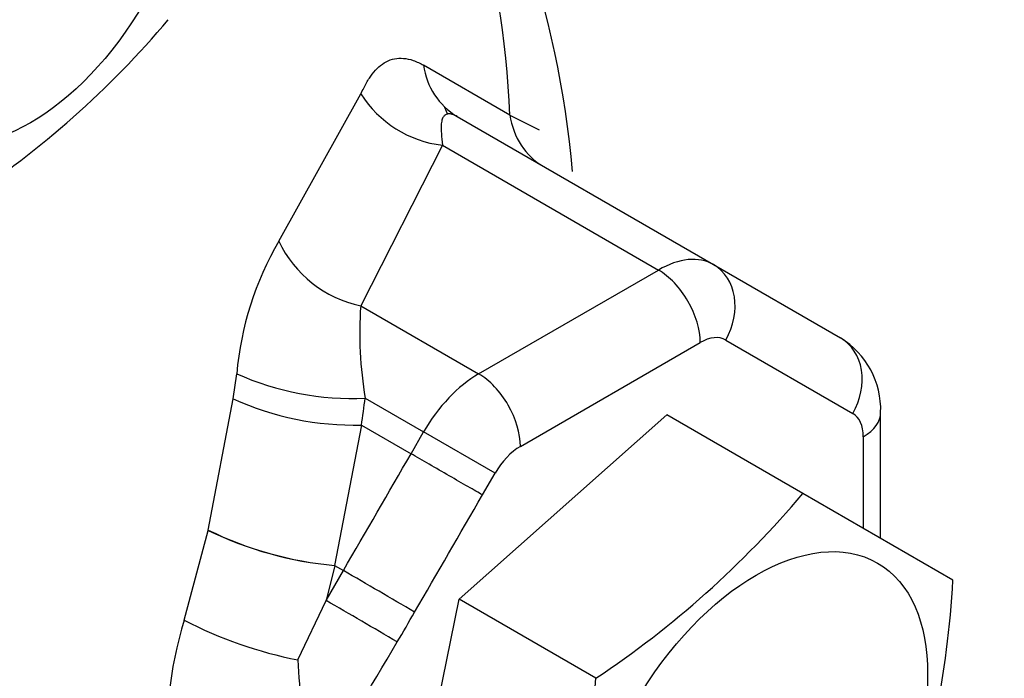
# Model space of a CAD drawing. Units: inches. Extents: x 0 to 34.3, y -17.5 to 21.5.
# Drawn here: x 30.9 to 30.9, y 15.7 to 15.7 of the extents above; entities that cross this region are included whole.
import ezdxf

# ---------------------------------------------------------------- set-up
doc = ezdxf.new("R2010")
doc.units = ezdxf.units.IN
doc.header["$MEASUREMENT"] = 0
for name, color, linetype in [('1H28903001', 7, 'Continuous'), ('1H54058001_01', 7, 'Continuous'), ('Default', 7, 'Continuous')]:
    doc.layers.add(name, color=color, linetype=linetype)

# ---------------------------------------------------------------- blocks, each defined once
blk = doc.blocks.new('SE4')
at = {"layer": '1H28903001', "color": 7, "linetype": 'Continuous'}
for points, knots in [([(31.40584662197279, 15.68154375390587), (31.4112500034649, 15.68402559942061), (31.4262683583513, 15.69165261118547), (31.44947009370323, 15.70691786074773), (31.4742709289309, 15.72890360485072), (31.49633974636839, 15.7547154659969), (31.51552580366871, 15.78417679225006), (31.53169480349021, 15.81708743745935), (31.5447297557961, 15.85321930676687), (31.55453473334808, 15.89231653073111), (31.56103788213358, 15.93409865767252), (31.56419275981238, 15.97826490749937), (31.56397836571787, 16.02449770541307), (31.56039866577973, 16.07246609438393), (31.55348184864309, 16.12182829136588), (31.54327952325565, 16.17223420570942), (31.5298661349358, 16.22332710485801), (31.51333840350588, 16.27474572907552), (31.49381465641473, 16.3261266536724), (31.47143403244486, 16.37710673552258), (31.44635553946541, 16.42732560870451), (31.41875696207847, 16.47642819385532), (31.38883368061191, 16.52406709644335), (31.35679727371188, 16.56990512938514), (31.32287399332524, 16.61361772312905), (31.28730306612932, 16.65489527428274), (31.25033501205461, 16.69344521804665), (31.21222987434101, 16.72899399516763), (31.17325538292331, 16.7612888771629), (31.13368510695422, 16.79009960403744), (31.09379664540135, 16.81521982519486), (31.05386991951217, 16.83646835325735), (31.01418606565539, 16.85369009311055), (30.97502610263154, 16.86675737067241), (30.93666973153081, 16.87557144176429), (30.89939378007652, 16.88006433936077), (30.86347053819635, 16.88020098305431), (30.82916489539785, 16.87598137580844), (30.79672986312663, 16.8674417420151), (30.76640131726355, 16.85465313682847), (30.74549845612998, 16.84201315241885), (30.73457915545961, 16.83399325324171), (30.73249991681969, 16.83241049793432)], [0.2414241229222439, 0.2414241229222439, 0.2414241229222439, 0.2414241229222439, 0.2486940707524767, 0.2620505082893127, 0.2754052351584971, 0.2887663886036533, 0.3021416082981158, 0.3155339389584075, 0.3289422010330184, 0.3423628004402433, 0.3557915681790458, 0.3692248905614539, 0.382660116601984, 0.3960952454185975, 0.4095293717549783, 0.4229621494559637, 0.4363935138797567, 0.4498235697117158, 0.4632525187526447, 0.4766806159172338, 0.49010814384422, 0.5035353991870397, 0.5169626858301971, 0.530390233680791, 0.5438183290835489, 0.5572472830518175, 0.5706774020809529, 0.5841089776886819, 0.5975422662641776, 0.6109774530086436, 0.6244145910369909, 0.6378535037849146, 0.6512936376889059, 0.6647334262996197, 0.6781704904956943, 0.691601483721803, 0.705022122496869, 0.7184279414356036, 0.7318158806262802, 0.745186353370112, 0.758544582626702, 0.7617318702730738, 0.7617318702730738, 0.7617318702730738, 0.7617318702730738]), ([(31.27463187181107, 15.65133508728309), (31.28653183505208, 15.65099143490526), (31.3100078222019, 15.6517247498658), (31.34363851621705, 15.65713296565196), (31.37546846639214, 15.66686689952107), (31.40512904997463, 15.68082404451287), (31.43241062990223, 15.69889453986554), (31.45712468897028, 15.72094355554908), (31.47910301743556, 15.74681481559724), (31.49819513290974, 15.77633098338722), (31.51426699414506, 15.80929105194251), (31.52720197855707, 15.84546596057628), (31.53690466064786, 15.88459885380641), (31.54330379923706, 15.92640833750467), (31.546353640145, 15.97059275511223), (31.5460339214812, 16.01683370653885), (31.54234938822576, 16.06479947841474), (31.53532904066795, 16.11414758233603), (31.5250253267834, 16.16452728833254), (31.51151356403233, 16.21558126842233), (31.49489137169714, 16.26694774041171), (31.47527799750377, 16.31826284109742), (31.45281351346872, 16.3691630830689), (31.4276578648282, 16.41928785962843), (31.39998976820907, 16.46828196225128), (31.37000552428491, 16.51579798049003), (31.3379176044018, 16.56149884119982), (31.30395311733523, 16.60506021751011), (31.26835209631422, 16.64617288380568), (31.2313658157576, 16.68454477986601), (31.19325500917568, 16.71990298179382), (31.15428802499304, 16.75199552462146), (31.11473897359362, 16.780593035773), (31.0748859155476, 16.80549017067974), (31.03500915601632, 16.82650686168927), (30.99539018186511, 16.84348923171641), (30.95631028341657, 16.85631096890029), (30.91804937668043, 16.86487484364483), (30.88088439678086, 16.86911458804935), (30.84508762936271, 16.86899702459849), (30.81092373079517, 16.86452425612915), (30.77864515217878, 16.85573470103848), (30.74848686459955, 16.84270151431126), (30.72066293316307, 16.82552832405845), (30.69536679298536, 16.80434490932219), (30.67277083734343, 16.77930288457456), (30.6582730721588, 16.75820564460161), (30.65107618278285, 16.74583990475013), (30.64987619116808, 16.74371814088395)], [0.1955092684214627, 0.1955092684214627, 0.1955092684214627, 0.1955092684214627, 0.208776594537853, 0.2221925756164677, 0.2355902768723507, 0.2489714077045658, 0.2623425474640101, 0.2757121139183215, 0.2890883390832891, 0.3024788151865864, 0.3158864925918222, 0.3293101025423309, 0.3427459962848392, 0.3561899858706872, 0.3696384617060108, 0.3830887868385098, 0.3965389658796574, 0.4099881212985207, 0.4234359164586657, 0.4368822936319076, 0.4503273624859069, 0.4637713284819026, 0.4772144493490761, 0.4906570100379536, 0.5040993092443944, 0.5175416527707956, 0.5309842676644754, 0.5444274462468334, 0.557871501223132, 0.5713167404270129, 0.5847634559439043, 0.5982119032179869, 0.6116622637526536, 0.6251145822405921, 0.6385686660251124, 0.6520239337905903, 0.6654787359889548, 0.6789306463736239, 0.692376239881004, 0.7058111712033321, 0.7192309804172261, 0.7326327379773467, 0.7460171261518, 0.7593896903695606, 0.7727591397505253, 0.7861331011767625, 0.7995200058603387, 0.8022554704224186, 0.8022554704224186, 0.8022554704224186, 0.8022554704224186]), ([(30.73451864911814, 16.81564539982785), (30.73546205571631, 16.81627628194721), (30.74465171147362, 16.82240735766094), (30.76608715370659, 16.83137076430112), (30.79683091554206, 16.84080269416202), (30.83005240862345, 16.84573016271566), (30.86479711570775, 16.84639756994539), (30.90099600466844, 16.84272984521699), (30.93833612528458, 16.83477737646975), (30.97656292227827, 16.8225936492201), (31.01539864294483, 16.8062670542738), (31.05456431857117, 16.7859128373991), (31.09377540555875, 16.76167585962264), (31.13274607883366, 16.73372950734421), (31.17119140095965, 16.70227480963647), (31.20883006066082, 16.66753877366649), (31.24538628054059, 16.62977302341324), (31.28059210241451, 16.58925186186051), (31.31418950524147, 16.54627015794187), (31.34593238125533, 16.50114109769846), (31.3755883795762, 16.45419382716443), (31.40294061202547, 16.4057710285649), (31.42778921789404, 16.35622647841444), (31.44995292053928, 16.30592235530349), (31.46927039242184, 16.25522655469114), (31.48560149122655, 16.20450990687009), (31.49882829333966, 16.15414355613424), (31.50885603898402, 16.10449620365202), (31.51561392073843, 16.05593131313181), (31.51905570501693, 16.00880429462793), (31.51916010437081, 15.9634595749096), (31.51593099961929, 15.92022797359086), (31.50939692034006, 15.87942348633959), (31.49961180684045, 15.84134256544951), (31.48664846010521, 15.80625143752795), (31.47061529633849, 15.77442016520373), (31.45158194651776, 15.74598546944425), (31.42984470381686, 15.72146197905393), (31.40712762867476, 15.70174777538998), (31.39237522418598, 15.69300302303436), (31.38495155317888, 15.68868595071015)], [0, 0, 0, 0, 0.00264493565393903, 0.02992964118737386, 0.05721327566306052, 0.0844716052465735, 0.1116935585095447, 0.1388791083320857, 0.1660352969440925, 0.1931714194611568, 0.2202958911605495, 0.2474150252993915, 0.2745328359326802, 0.3016512664636273, 0.3287719114084256, 0.3558954446484687, 0.383021963016435, 0.4101512198457807, 0.437282773440663, 0.4644160766021188, 0.4915505277411453, 0.518685498108552, 0.5458203037848635, 0.5729541203759719, 0.6000862950333359, 0.6272161811156998, 0.6543431565759714, 0.6814666606545966, 0.7085862608722406, 0.7357017680234591, 0.7628134235164562, 0.7899221881385892, 0.8170299269223981, 0.8441391903466197, 0.8712551681513947, 0.8983854410851286, 0.9255396229301927, 0.9527274952191066, 0.9799550849454611, 1, 1, 1, 1]), ([(30.85020660546733, 15.88523038596274), (30.85737415663385, 15.8771016998673), (30.87654031463484, 15.85607178127266), (30.90854666509698, 15.82392978527957), (30.94638395182278, 15.79007579563945), (30.98499227697507, 15.75956136679666), (31.02409021360389, 15.7326141336185), (31.06339508118104, 15.70943328169466), (31.10262176702002, 15.69019249358089), (31.14148447818084, 15.67503784773524), (31.17969804347969, 15.66408652050093), (31.21697916940803, 15.65742500032652), (31.25304825274037, 15.65510696114326), (31.28763144934613, 15.65715088771422), (31.32046461139037, 15.6635380478358), (31.35129867087158, 15.6742124441771), (31.3799049125475, 15.68908402898144), (31.40607599854117, 15.70803333762091), (31.42962698232353, 15.73091670570808), (31.45039294703913, 15.75756880613915), (31.46822694519658, 15.78780282118557), (31.48299858947041, 15.82140579999362), (31.49459654200135, 15.85813547414412), (31.502932478656, 15.89772169292766), (31.5079436907297, 15.93987046404853), (31.50959389981123, 15.98426834957891), (31.50787299424405, 16.03058605769531), (31.50279636500848, 16.07848181223376), (31.49440406517197, 16.12760387544404), (31.48276000544499, 16.17759294295281), (31.46795139671492, 16.22808387447321), (31.4500881025749, 16.27870810789375), (31.42930187156363, 16.32909618164492), (31.40574542114488, 16.37888032972055), (31.37959136258334, 16.42769711001705), (31.35103099470125, 16.47518998230919), (31.3202729529771, 16.52101186860837), (31.28754164127253, 16.56482777094718), (31.25307553254435, 16.60631724103651), (31.21712536093963, 16.64517669706683), (31.17995232143937, 16.68112149179063), (31.14182615527699, 16.71388788601525), (31.10302321093846, 16.74323482649108), (31.06382453028487, 16.76894551403768), (31.02451402563327, 16.79082876507197), (30.98537711457035, 16.80872007364837), (30.94669952581461, 16.82248282123688), (30.90876595320097, 16.83200987127991), (30.87185864377244, 16.83722543655161), (30.8362556089338, 16.83808731386425), (30.80222797951243, 16.83458928140189), (30.77003550833394, 16.82676265460244), (30.73992097713653, 16.81467532663029), (30.71210560707575, 16.79842752430428), (30.68678966055185, 16.77814742188527), (30.6641509783573, 16.75398595117734), (30.64434851702058, 16.72611586837406), (30.62752343425441, 16.69473179564877), (30.61380020827541, 16.66005638790215), (30.60328289358782, 16.62234156033536), (30.59605145686838, 16.58186593181345), (30.59215979234659, 16.53893044271369), (30.59163540880446, 16.49385420537722), (30.59447972995935, 16.44697114717665), (30.60066932195735, 16.39862600664457), (30.60839462096104, 16.35835291150008), (30.61407880108634, 16.33430183992192), (30.61592834077795, 16.32689760728375)], [0.05344705431045443, 0.05344705431045443, 0.05344705431045443, 0.05344705431045443, 0.0617626323085741, 0.07541205985046408, 0.08906314234101709, 0.1027161369265428, 0.1163712023279887, 0.1300283174178905, 0.1436871524736247, 0.1573467813421449, 0.1710050040384435, 0.1846588440485307, 0.1983041540024337, 0.2119360432786015, 0.2255501656987745, 0.2391448650604744, 0.2527232745496709, 0.2662936743314623, 0.2798644875601492, 0.2934451363960048, 0.3070423991564949, 0.3206578790253709, 0.3342891326611083, 0.3479318481543213, 0.3615816498775258, 0.3752350250383519, 0.3888894498592601, 0.4025432043516776, 0.4161956765792448, 0.42984665344969, 0.4434961663841999, 0.4571443892946552, 0.470791575181214, 0.4844380188457071, 0.4980840362633158, 0.5117299540448108, 0.5253760646399531, 0.5390226328593155, 0.5526699962270115, 0.5663184899009891, 0.5799684376182151, 0.5936201335477699, 0.6072738087349993, 0.6209295729240791, 0.634587319056717, 0.6482465753544225, 0.6619059933815539, 0.6755631432786744, 0.6892146489129458, 0.7028560309616924, 0.716482388290418, 0.7300900072906875, 0.7436786461463151, 0.7572532504535358, 0.770823274828869, 0.78439632444639, 0.7979820226255958, 0.8115854311521138, 0.8252065878298078, 0.8388421803805194, 0.8524877168005484, 0.8661390485027661, 0.8797930244320495, 0.8934473262357734, 0.907100697058192, 0.9207526789564344, 0.9268023622109688, 0.9268023622109688, 0.9268023622109688, 0.9268023622109688]), ([(30.73110750868755, 16.80017519882067), (30.73362730343314, 16.80180642749587), (30.74413263369241, 16.8085617654756), (30.76709005465354, 16.81776810995227), (30.79799225705952, 16.82630534991435), (30.83122761419371, 16.83040493622845), (30.86596439635441, 16.83022146122553), (30.9020960798522, 16.82571205156682), (30.93931533546685, 16.81692653880528), (30.97736153990114, 16.80392687219945), (31.0159538531061, 16.78680810484012), (31.0548094684366, 16.76569341689146), (31.09364077894179, 16.74073588755353), (31.13215940265467, 16.71211748519806), (31.17007860018841, 16.68004788734093), (31.20711580158694, 16.64476290364385), (31.24299470549349, 16.60652290000727), (31.27744758495329, 16.56561075167749), (31.31021742322591, 16.52232962805497), (31.34105990481893, 16.47700064645357), (31.36974527129031, 16.4299604199323), (31.39606001216965, 16.38155858404316), (31.4198084892232, 16.33215518281888), (31.44081446301661, 16.28211791834075), (31.45892246176534, 16.23181933236151), (31.47399896803114, 16.18163402664122), (31.48593345357796, 16.131935915244), (31.49463929549436, 16.08309538058821), (31.50005452398987, 16.03547638433476), (31.50214238176918, 15.98943356459247), (31.50089160983211, 15.94530915635196), (31.49631653617648, 15.90343069796484), (31.48845648505083, 15.86410666559336), (31.47737588874011, 15.82762816264536), (31.46315838239342, 15.79424758080295), (31.44591887503852, 15.76424545064114), (31.42574533633161, 15.73767413660662), (31.40290404326674, 15.71531780082084), (31.38353343855701, 15.70016889391881), (31.37250493629488, 15.69451883403295), (31.36992000334791, 15.69320412514551)], [0, 0, 0, 0, 0.007126161885285551, 0.03465707561613394, 0.06218151509199633, 0.08967686412216333, 0.117133742101025, 0.1445539111798634, 0.1719455554836721, 0.199318392134499, 0.2266807941314332, 0.2540388329551455, 0.2813960323062901, 0.3087543826029566, 0.3361152718505109, 0.3634792205992616, 0.3908462154441776, 0.4182159305484716, 0.4455878658423315, 0.472961428787199, 0.5003359800031635, 0.5277108568425197, 0.5550852682500552, 0.5824584240982046, 0.6098296427760584, 0.6371982543061675, 0.6645636255751188, 0.691925209199204, 0.7192826310368708, 0.7466358381168857, 0.7739853358129389, 0.8013325454815277, 0.8286795271743169, 0.856030064417191, 0.8833906289783797, 0.9107701883933783, 0.9381792359641518, 0.9656268521013092, 0.9931157145043007, 1, 1, 1, 1]), ([(30.60358143053764, 16.5003652075772), (30.60348459091599, 16.50795565058276), (30.60328014874208, 16.52831442997451), (30.60640682548808, 16.56372388497821), (30.61286158243047, 16.60332033156133), (30.62273763741229, 16.64046235143305), (30.63573309187719, 16.67450821326063), (30.65180696844174, 16.70530662279438), (30.67082477993988, 16.73260869720364), (30.69265678178203, 16.75622446264203), (30.71715206842089, 16.77597778205042), (30.74414132797819, 16.79171591076654), (30.77342596581402, 16.80330778364431), (30.80477887187527, 16.81065521711291), (30.83795013937607, 16.8136991803459), (30.87268052350307, 16.81241985519778), (30.90870450521466, 16.80683171759888), (30.94575150581428, 16.79697986327198), (30.9835450414957, 16.78293856459673), (31.02180235424298, 16.76481151242736), (31.06023516900084, 16.74273255082502), (31.09855219251175, 16.71686565188915), (31.13646187541714, 16.68740413234436), (31.17367536695937, 16.65456905912268), (31.20990873031024, 16.618607784218), (31.24488528642891, 16.57979208831357), (31.27833793991122, 16.53841599217218), (31.31001133840864, 16.49479340671414), (31.33966388179133, 16.44925565771099), (31.36706959256381, 16.40214890728495), (31.39201978636026, 16.35383161741295), (31.41432477125816, 16.30467170105103), (31.43381533179566, 16.25504369750384), (31.45034409696393, 16.20532577620156), (31.46378666211505, 16.15589696313427), (31.47404261984954, 16.1071342213901), (31.48103643117638, 16.05940948562319), (31.4847181101028, 16.01308665259204), (31.48506367987464, 15.9685185151853), (31.48207533309198, 15.92604372576451), (31.47578129120307, 15.88598416309348), (31.46623517572087, 15.84864132638252), (31.45351450873386, 15.81429324052736), (31.43771806053963, 15.7831917276766), (31.41896283119076, 15.75556179345982), (31.39738147953586, 15.73160269234384), (31.37312222509727, 15.7114906290845), (31.34635258278503, 15.69538079388093), (31.31726837265712, 15.68340642530348), (31.28609371707356, 15.67566910683551), (31.25307882868429, 15.67223136961619), (31.21847501012538, 15.67311716688389), (31.18257506957685, 15.67831230650665), (31.14554567552595, 15.68778430783098), (31.10804827323589, 15.70142457791867), (31.07358071496263, 15.71714729800421), (31.05396692090628, 15.72852296676531), (31.04491604121829, 15.73381749569687)], [0, 0, 0, 0, 0.008555790046577007, 0.02700280617551078, 0.04544910990374307, 0.06389665074138096, 0.08234935885895188, 0.1008129700535282, 0.1192946814596796, 0.1378015703903996, 0.1563374076912686, 0.1748988185563361, 0.1934736947180179, 0.212039239585239, 0.2305822183836875, 0.2490980193891424, 0.2675893533279974, 0.2860625580308494, 0.3045243731974385, 0.3229802800534408, 0.3414340887657669, 0.3598877305969235, 0.3783425613109151, 0.3967993329284434, 0.4152582656794804, 0.4337192599677218, 0.4521820332506797, 0.4706462033844315, 0.4891113366690619, 0.5075769737949041, 0.5260426426690453, 0.5445077158823531, 0.5629717008970008, 0.5814341183943905, 0.5998945038559692, 0.6183524325113727, 0.6368075660757152, 0.6552597345933642, 0.6737090720755899, 0.6921562289306594, 0.7106025583976479, 0.7290498498483778, 0.7475018768349868, 0.7659642115523267, 0.7844439601244204, 0.8029483196282057, 0.8214815270154797, 0.8400409849622702, 0.8586153209992211, 0.8771823847213573, 0.8957277442877982, 0.91424599639777, 0.9327393252033654, 0.9512138926682776, 0.9696764942861291, 0.9881327571411301, 1, 1, 1, 1]), ([(30.61172500136832, 16.49165093313033), (30.61166865167016, 16.50105399627269), (30.61161385982276, 16.52265265274905), (30.61514553122401, 16.55902315204093), (30.62201054775731, 16.59772775728575), (30.63225195195101, 16.63392021122194), (30.6456054755037, 16.66697646793044), (30.66201400242624, 16.6967423207235), (30.68134154273174, 16.72297248957003), (30.70345302727784, 16.74547927242522), (30.72819252305465, 16.76408913105529), (30.75538298474833, 16.77865186763928), (30.78481651420008, 16.78904150015512), (30.81625641700144, 16.79516775478769), (30.84944553684271, 16.79698141646229), (30.88411878509176, 16.79447257943887), (30.92000545468457, 16.78766539750607), (30.95682964416999, 16.77661475456288), (30.99430924366193, 16.76140537327303), (31.03215588556979, 16.74215233295693), (31.07007610547499, 16.71900178682582), (31.10777436601019, 16.69213058801111), (31.14495586982921, 16.66174526998372), (31.18132962676166, 16.62808017926226), (31.21661053371049, 16.59139602549317), (31.25052191627673, 16.55197773375031), (31.2827978830516, 16.51013208962397), (31.3131855089491, 16.46618523241967), (31.34144686425173, 16.4204800278906), (31.3673608677347, 16.37337339862819), (31.39072503554857, 16.32523354636959), (31.41135715304839, 16.27643698135286), (31.42909675836161, 16.22736550474212), (31.44380644300209, 16.17840318178623), (31.45537296638854, 16.12993339737642), (31.46370824698647, 16.08233578680179), (31.46875016988772, 16.03598312283497), (31.47046317636713, 15.99123814690236), (31.46883857201554, 15.94845033067066), (31.46389450858896, 15.90795309777092), (31.45567558234875, 15.8700603370547), (31.4442516463621, 15.83506297727877), (31.42971543825923, 15.80322580247404), (31.41217942897214, 15.77478598451114), (31.39177271755661, 15.74995357447906), (31.36863977524865, 15.72891399103477), (31.34294303210139, 15.71183088588982), (31.31487118169269, 15.69884658583089), (31.28464302917361, 15.69007445029668), (31.25250640932343, 15.68558907027435), (31.21871550694668, 15.68542537658795), (31.18356289341187, 15.68957501725832), (31.147227822531, 15.69801952317553), (31.11033632166182, 15.71062681581677), (31.07430454247708, 15.72647769860946), (31.05303826678736, 15.73847510572243), (31.04178205512029, 15.74489502397964)], [0, 0, 0, 0, 0.01092569743359518, 0.02961751945952253, 0.04830876516206566, 0.0670017746132474, 0.08570101730240175, 0.1044129172966312, 0.1231453089195291, 0.1419054079596928, 0.1606960469139026, 0.1795116530007067, 0.1983361792102663, 0.2171465960122852, 0.2359310630778366, 0.2546870451694447, 0.2734189431545793, 0.2921339353645782, 0.3108389177640176, 0.329539174326616, 0.3482381717162484, 0.3669374526389886, 0.3856383514500693, 0.4043414296851403, 0.4230467704201328, 0.4417541764943196, 0.4604632946650439, 0.4791736890967869, 0.4978848823727183, 0.5165963767125816, 0.5353075949289373, 0.5540179225147038, 0.5727268448760259, 0.5914338556262473, 0.6101384760089563, 0.6288402932492912, 0.647539030243477, 0.666234664748311, 0.684927622188327, 0.7036190677491323, 0.722310578421505, 0.7410053315695377, 0.7597085427122781, 0.7784273029279702, 0.7971695504868548, 0.8159413457519448, 0.8347427021662802, 0.8535643449965342, 0.8723854287458183, 0.8911868383253425, 0.9099602755117494, 0.9287063153826218, 0.9474308869878589, 0.9661413224942925, 0.9848439800489609, 1, 1, 1, 1]), ([(30.62802035247094, 16.48208613656813), (30.62808133432533, 16.493851740052), (30.62830499046487, 16.5170117689059), (30.63249517911408, 16.55450083681599), (30.63995742942126, 16.59186463483528), (30.6507400289784, 16.6266326579563), (30.66461856273423, 16.65820345640391), (30.68151601831163, 16.68642003755258), (30.70129295489133, 16.71104249637297), (30.72380644348432, 16.73188670152592), (30.74889225323208, 16.74878304825625), (30.77636034540971, 16.76158566731451), (30.80598805825961, 16.77017767057344), (30.83752426766793, 16.77448214329549), (30.87070190094905, 16.77446538360271), (30.90524735314847, 16.77013265964018), (30.94088204715551, 16.76152297876998), (30.97732176348621, 16.74870654664556), (31.01427571901565, 16.73178465864287), (31.05144695892402, 16.71089056398291), (31.08853474799448, 16.68618971796661), (31.12523766203293, 16.65787905915615), (31.16125683044516, 16.62618538138913), (31.19629854804652, 16.59136362964109), (31.23007680524964, 16.55369492155533), (31.26231587978339, 16.51348412174931), (31.29275273061185, 16.47105723099231), (31.32113921498103, 16.4267586347925), (31.34724413464529, 16.38094825412234), (31.37085508210102, 16.33399870641853), (31.39178029533555, 16.28629213543715), (31.40985026648136, 16.2382170671702), (31.42491920375864, 16.19016511085105), (31.43686623328312, 16.1425278856892), (31.44559649454659, 16.09569376783315), (31.45104204281488, 16.05004458910411), (31.45316252376713, 16.00595227400899), (31.45194555508722, 15.96377539769892), (31.44740675287423, 15.92385613162288), (31.43958935816079, 15.88651667198104), (31.42856304101111, 15.85205548539899), (31.4144214398585, 15.82074389783678), (31.3972787083957, 15.79282432100423), (31.3772660784686, 15.76851079937245), (31.35453039660747, 15.74799178121645), (31.32923695113953, 15.73143336570694), (31.30157881235213, 15.71897989551468), (31.27178068242097, 15.71074512473196), (31.24009771074347, 15.70680232208071), (31.20679009760826, 15.70718188797895), (31.17215994010653, 15.71187475143009), (31.13638182476848, 15.72084223988502), (31.10012966173099, 15.73400034711568), (31.06770596525021, 15.74879457116719), (31.04958161108889, 15.75939705404614), (31.0418579643398, 15.76395077627829)], [0, 0, 0, 0, 0.01432728780198541, 0.03340193282474767, 0.05247627503796509, 0.07155336241850767, 0.09063860684203641, 0.1097395865832083, 0.1288650841829065, 0.1480222131743205, 0.1672117257784385, 0.1864240475020273, 0.2056365886498131, 0.2248279086748441, 0.2439888737978486, 0.2631203125396909, 0.2822289232590002, 0.3013227906997649, 0.3204087856784434, 0.3394917638233116, 0.3585743226196325, 0.3776580735872301, 0.3967439831305667, 0.4158323434939896, 0.4349230466703755, 0.4540157594386088, 0.4731100283165978, 0.4922053389142343, 0.5113011472195242, 0.5303968741700509, 0.5494917861648203, 0.5685853139202606, 0.5876768939067041, 0.6067659869051117, 0.6258521161162993, 0.6449349383306006, 0.6640143683520088, 0.6830907842989098, 0.7021653449066988, 0.7212397625301988, 0.7403172950084743, 0.7594035405469978, 0.7785062369553778, 0.797634167895941, 0.8167941089772125, 0.835986057097165, 0.8551995265601652, 0.8744108984800008, 0.8935998707378803, 0.9127582125004658, 0.9318874343145308, 0.9509945034943501, 0.9700874731893356, 0.9891730569298784, 1, 1, 1, 1]), ([(30.90784199474428, 15.85636476870275), (30.91147595992901, 15.85288955000164), (30.92706228977615, 15.83825628024687), (30.95507206186705, 15.81400602490292), (30.9922022731578, 15.78586644355616), (31.02972809466019, 15.76136548618966), (31.06735345132981, 15.7407017982128), (31.1047800072274, 15.72404581913567), (31.14170925138168, 15.71153726191936), (31.17784368911309, 15.70328351763981), (31.21288852234432, 15.69935724799749), (31.24655376055399, 15.69979360161371), (31.27855781658299, 15.70458735204963), (31.30863336327364, 15.71369161647849), (31.3365340326119, 15.72702034070435), (31.36203745485755, 15.74445357662681), (31.38494643154151, 15.7658445926287), (31.40508620486268, 15.79102161634678), (31.42230447824909, 15.81979815730626), (31.43645651908382, 15.85193070537373), (31.44745665678249, 15.88725564913272), (31.45509815789752, 15.92515953190339), (31.45947024023003, 15.96409837780752), (31.45973199585271, 15.98844020367344), (31.45980874680218, 16.00145731344817)], [0.1983611852587454, 0.1983611852587454, 0.1983611852587454, 0.1983611852587454, 0.2099876643656125, 0.2480019777628813, 0.2860225700980689, 0.3240498398946692, 0.3620834463772196, 0.4001217745600151, 0.4381599360373275, 0.4761894966955711, 0.5141985280971223, 0.5521715594908806, 0.5900927647785255, 0.6279526454329212, 0.6657561865834255, 0.7035266225699615, 0.7412932314058396, 0.7790857094362347, 0.8169288625283971, 0.854829831661097, 0.8927812714217869, 0.9307690345502824, 0.968778709367171, 1, 1, 1, 1]), ([(30.87093415292137, 15.87352268021326), (30.87207890693092, 15.87230935755639), (30.88500694204491, 15.85868186157022), (30.91021541491441, 15.83371975596), (30.94727374522392, 15.80115216102162), (30.98505910663202, 15.77196241344582), (31.02328257770392, 15.74637934919461), (31.06165411481084, 15.72460197018832), (31.09988134809748, 15.70680230685297), (31.13767150170137, 15.69312310886498), (31.17473264330434, 15.683676399327), (31.21077514199455, 15.67854137185261), (31.24551361004713, 15.67776192116092), (31.27866972025056, 15.68134395836981), (31.30997715924834, 15.68925367058769), (31.33918780037639, 15.701418646793), (31.36607641154864, 15.71773263891399), (31.39044038467032, 15.73806053212924), (31.41210111155254, 15.76224471488348), (31.43089782555823, 15.7901027620229), (31.44669461331709, 15.82143802710359), (31.45934844092464, 15.85598922457091), (31.4688316550228, 15.89359408828558), (31.47479405854222, 15.93357839229711), (31.47746415668071, 15.96751613503404), (31.4770752441153, 15.98631231008042), (31.47694769463352, 15.99192896024481)], [0.1650098503566682, 0.1650098503566682, 0.1650098503566682, 0.1650098503566682, 0.1686378248248686, 0.2059074307876035, 0.2431820103957342, 0.2804623117522121, 0.3177487512305083, 0.3550411361817279, 0.3923382261446087, 0.4296363658156154, 0.4669283840095255, 0.5042043056322638, 0.5414507287959609, 0.5786529174734333, 0.6157998695019374, 0.6528914987262513, 0.689943767270315, 0.7269846795318844, 0.7640382541554445, 0.8011319452430579, 0.8382785021879345, 0.8754757967365141, 0.9127127011251722, 0.9499756726105232, 0.9872529097225526, 1, 1, 1, 1]), ([(30.85393591674194, 15.88305374019813), (30.85965060128614, 15.87668919318345), (30.87724513989669, 15.85761305137783), (30.90747585547521, 15.82745075068813), (30.94494840173942, 15.79419959215452), (30.98317161703024, 15.76430579813665), (31.02186059993517, 15.73799758844377), (31.06072925360644, 15.71547409759899), (31.09948910120085, 15.69690828088099), (31.13785111167158, 15.68244472290803), (31.17552698013478, 15.67219827522125), (31.21223046941094, 15.66625213062335), (31.24767927353451, 15.6646555437363), (31.28159740794874, 15.6674213039477), (31.31371960163018, 15.67452380735318), (31.34379706401041, 15.68589949348142), (31.3716027457596, 15.70145089643472), (31.39693119321548, 15.72105113849397), (31.41960043438252, 15.74455031741195), (31.43944725166269, 15.77177416026194), (31.45633042327984, 15.80253503421656), (31.47011160847238, 15.83658504669867), (31.48072523801168, 15.87376655473394), (31.48793452896263, 15.9134445276846), (31.49178757625917, 15.95192263701183), (31.49183806473096, 15.97518627493319), (31.49181879237605, 15.9862468681442)], [0.1486183688483091, 0.1486183688483091, 0.1486183688483091, 0.1486183688483091, 0.1665836819579893, 0.2033987987105437, 0.2402185833835183, 0.2770437508114584, 0.3138747230165319, 0.3507113857912554, 0.3875527036217927, 0.4243956948164385, 0.461233914902177, 0.4980585228078496, 0.5348573963337655, 0.5716166681716804, 0.6083248711932675, 0.6449793568697315, 0.6815918176010484, 0.7181878771220884, 0.7547894959838649, 0.7914238700550079, 0.8281068550112228, 0.8648397923134008, 0.9016139151072328, 0.9384166342996365, 0.9752361163859524, 1, 1, 1, 1])]:
    blk.add_open_spline(points, degree=3, knots=knots, dxfattribs=at)
at = {"layer": '1H54058001_01', "color": 7, "linetype": 'Continuous'}
for p, q in [((30.88944884343178, 15.70084689428836), (30.88308062446383, 15.70452358722377)), ((30.87236687679166, 15.69152359309833), (30.87844280989838, 15.70240298372285)), ((30.88484549817406, 15.70093448770889), (30.8846524353012, 15.70141415902352)), ((30.88555399464146, 15.70073649983448), (30.90450077178675, 15.68979757294936)), ((30.88944887529347, 15.7008468490317), (30.8916313719902, 15.69975904055292)), ((30.88446368692221, 15.69861528687052), (30.87842570654924, 15.68675482874233)), ((30.88446368692221, 15.69861528687052), (30.90043413927324, 15.68939474190658)), ((30.88714369104722, 15.68172149804566), (30.90043413927324, 15.68939474190658)), ((30.90450077178675, 15.68979757294936), (30.91389853785238, 15.6843717701816)), ((30.87842570654923, 15.68675482874236), (30.88714369104721, 15.68172149804565)), ((30.89023728321491, 15.6763632392333), (30.90352773144093, 15.68403648309426)), ((30.90540686395444, 15.68422262553702), (30.91480463002006, 15.67879682276925)), ((30.86900550289714, 15.6798735460406), (30.86926192862418, 15.68173227808138)), ((30.86715481692066, 15.67017347734495), (30.86900532256318, 15.67987231574637)), ((30.87876161072314, 15.67992011845826), (30.88307706163732, 15.67742859171129)), ((30.88570000732788, 15.6650626206077), (30.90106142726195, 15.67868438040992)), ((30.91110900947571, 15.6728834061141), (30.90106142726195, 15.67868438040992)), ((30.91686440002496, 15.6695605298312), (30.91686440002496, 15.67886246132486)), ((30.87848607043911, 15.67793514086697), (30.87649764003918, 15.66756104112821)), ((30.87848730893429, 15.67793551572424), (30.88214912652622, 15.67582136435182)), ((30.88214915450164, 15.67582141104303), (30.88307706163732, 15.67742859171129)), ((30.88835815213553, 15.67437954883504), (30.88307706163731, 15.67742859171129)), ((30.91558299219266, 15.67707637505409), (30.91558299219265, 15.67030035098812)), ((30.88743021761648, 15.67277232073743), (30.88835815213553, 15.67437954883504)), ((30.92220631992982, 15.66647637093614), (30.91110900947571, 15.6728834061141)), ((30.86538357281718, 15.66352159802032), (30.86714888235644, 15.67014815318518)), ((30.86714888235644, 15.67014815318517), (30.86715481692066, 15.67017347734495)), ((30.87650576720546, 15.66755819213406), (30.87586561642712, 15.66497608250241)), ((30.876500930516, 15.66755914137528), (30.87714584960473, 15.6671867971658)), ((30.87586561066476, 15.66497608490987), (30.87714659089465, 15.66718635881703)), ((30.87378792136091, 15.6605819973454), (30.8758650434807, 15.66497641375776)), ((30.88158392726196, 15.64494836080549), (30.88570000732788, 15.6650626206077)), ((30.8958105760352, 15.65922528104288), (30.88570000732788, 15.6650626206077))]:
    blk.add_line(p, q, dxfattribs=at)
for centre, radius, start, end in [((30.82394332180054, 15.6983589407596), 0.06555301267956115, 2.1751494727163, 60.13787975025776), ((30.81949777015449, 15.68995586970362), 0.07490070726759121, 5.144739955145669, 58.88246791447413), ((30.81066692864198, 15.75314045852228), 0.07009980195199593, 303.332907537581, 319.7971939555271), ((30.88827615040015, 15.70521558693055), 0.005241407573272143, 187.5866567003555, 238.7109371980658), ((30.88544841619124, 15.70685980559487), 0.008303118735115602, 212.4636751790444, 263.1888317594417), ((30.89302040592148, 15.67958588097638), 0.02385533978428356, 149.9721453618327, 174.837751269211), ((30.88023443877252, 15.69528619312482), 0.008720991370366105, 205.559093870323, 258.0299803492982), ((30.90700500972473, 15.68473385721549), 0.02865067007783951, 175.9550900935564, 189.6723452800674), ((30.9106959002754, 15.67909470301202), 0.006172870107316632, 357.843853918752, 58.74655129384369), ((30.87785120792605, 15.70095395193346), 0.0210534903004389, 245.9220575954339, 272.4783982359404), ((30.87801917457522, 15.6998180344916), 0.02188797498216783, 245.6806867946182, 271.2247912761343), ((30.85558707042426, 15.71967646611585), 0.07261044126267362, 303.639325799108, 319.8763116040276), ((30.87903144287597, 15.69488674946879), 0.0274443690141374, 244.3438726903094, 264.7100986331951), ((30.87905908188305, 15.69471907406241), 0.02727998978208818, 244.1272751400819, 264.6198280114746), ((29.83854582306229, 13.87657846150159), 2.07001647486779, 59.71634308394572, 59.8851250110516), ((30.85058904053038, 15.67048692242068), 0.07172948648768875, 340.326393954708, 356.7947969584688), ((30.40982003434478, 14.85790277727182), 0.9319687785504779, 59.62079655381121, 59.99567635686239), ((29.81548380367629, 16.28099267083796), 1.232427729986294, 329.845860850364, 329.9645898337075), ((30.89255160178765, 15.65510296552893), 0.02844248883564135, 162.7832144755889, 185.4325453227389), ((30.8798900760287, 15.69151217960464), 0.03152635869958066, 242.6039308124396, 258.8394775950985), ((30.67313069785582, 15.78370626822514), 0.2410405921115426, 326.8244483101946, 329.6490771107369), ((30.91218192042706, 15.66198396144742), 0.03841962334531949, 182.0911957819522, 192.6600786020939), ((30.82117340105486, 15.66400095215329), 0.07478980494425763, 340.559123176396, 356.3389115875099)]:
    blk.add_arc(centre, radius, start, end, dxfattribs=at)
for centre, major_axis, ratio in [((30.85401645403472, 15.71396157801176), (0.008379119424738358, 0.01451306056633741), 0.5773502691896214), ((30.90766497288805, 15.65222387053332), (-0.00896006716206726, -0.01551929156393306), 0.5773502691896283)]:
    blk.add_ellipse(centre, major_axis=major_axis, ratio=ratio, dxfattribs=at)
for centre, major_axis, ratio, start_param, end_param in [((30.89542218560022, 15.70312200089666), (-0.003499999999994248, -0.006062177826485136), 0.816496580927616, 5.499251586144156, 6.283185307178639), ((30.90043413927323, 15.68275395882025), (0.004066632513515698, 0.007043614129117878), 0.5773502691896324, 0, 0.7853981633980567), ((30.90043413927324, 15.68582256936504), (0.002187500000000667, -0.003788861141557201), 0.5773502691896669, 0.7853981633973772, 2.356194490193019), ((30.90231327178675, 15.6860087118078), (-0.002187500000000018, -0.003788861141557264), 0.8164965809277465, 1.570796326795117, 3.141592653589299), ((30.90352773144093, 15.68096787254947), (0.001879132513511001, 0.003254752987554165), 0.5773502691895785, 0, 0.7853981633978768), ((30.91171103785238, 15.68058290904004), (-0.002187499999999017, -0.003788861141556936), 0.8164965809276714, 1.5707963267909, 3.141592653589793), ((30.88714369104722, 15.6750807149593), (0.004066632513517348, 0.007043614129122828), 0.577350269189512, 0.7853981633972316, 1.570795563604564), ((30.88714369104722, 15.67814932550407), (0.002187499999999424, -0.003788861141556546), 0.5773502691896369, 0.785398163397204, 2.356194490192816), ((30.7827675710688, 15.6765817099272), (0.05600051792783194, 0.09699576792517974), 0.8164965522492544, -1.11766472737004, -1.099148080153025), ((30.91292549750655, 15.6755420697817), (-0.001879132513518655, -0.00325475298756383), 0.5773502691897398, 2.356194490193755, 3.141592653589678), ((30.91248940002496, 15.67886246132486), (-0.004374999999999659, -4.685672074749129e-16), 0.5773502691895454, 2.356194490196802, 3.141960110081782), ((30.89023728321491, 15.67329462868852), (0.001879132513502672, 0.00325475298754461), 0.5773502691896, 0.7853981633959295, 1.570795563604545), ((29.72695047936143, 16.34419237039783), (-1.155807814916756, -2.001917972653488), 0.5773523960205841, 1.565948454138836, 1.570265561631488), ((29.73005866281837, 16.34239777476592), (-1.157988154650454, -2.005694263787617), 0.5773487858994968, 1.565948475956077, 1.570266588594324)]:
    blk.add_ellipse(centre, major_axis=major_axis, ratio=ratio, start_param=start_param, end_param=end_param, dxfattribs=at)
for points, knots in [([(30.87844280989838, 15.70240298372285), (30.87851249263722, 15.70255056798323), (30.8786477975255, 15.70283713639588), (30.87885556929618, 15.70322575569248), (30.87906025181294, 15.70356752454013), (30.87935086993513, 15.70398600706955), (30.87975315110272, 15.70442707888416), (30.8803071828167, 15.70481223700135), (30.88091609682434, 15.70503058447348), (30.8815856567709, 15.7050657808265), (30.88230486968889, 15.70491978186206), (30.88282201451597, 15.70465566488293), (30.88308062446383, 15.70452358722378)], [0, 0, 0, 0, 0.06839268696109438, 0.1327999590953498, 0.1933034307494374, 0.2500015778084965, 0.3761477567265221, 0.499989406900794, 0.6266032841926171, 0.7500647618932909, 0.8750142406708312, 1, 1, 1, 1]), ([(30.88555399395646, 15.70073650023288), (30.88550282154472, 15.70076453627364), (30.88540025869686, 15.70082072781505), (30.8852578494325, 15.70087865405643), (30.8851241423366, 15.7009172970792), (30.88500028187076, 15.70093474006363), (30.88488639845281, 15.70093151251059), (30.88478290204889, 15.70090750702623), (30.88469012279611, 15.70086281911675), (30.88460843503918, 15.7007975083862), (30.8845381232234, 15.7007116899287), (30.8844798063589, 15.70060540189805), (30.88440866951459, 15.70041414506719), (30.88436814820916, 15.70005900006674), (30.88438108732816, 15.69945168502877), (30.88443440503791, 15.69891179334099), (30.88446368692221, 15.69861528687052)], [0, 0, 0, 0, 0.04219288350672427, 0.08456541801156214, 0.1272865285491174, 0.1705210545011495, 0.2144280531080302, 0.2591594085843832, 0.3048587865085472, 0.3516609388785292, 0.3996913369017344, 0.449066089014117, 0.4998920912396413, 0.6306489276862126, 0.7971537897504357, 1, 1, 1, 1]), ([(30.88743021774106, 15.6727723206655), (30.88714394620591, 15.67293772682894), (30.88677725756375, 15.67314956186761), (30.88593830617763, 15.67363413241501), (30.88546637351099, 15.67390667709802), (30.88448871890586, 15.67447117653906), (30.88398338162857, 15.67476290901651), (30.88301584720612, 15.67532133834144), (30.88255403073942, 15.6755878152969), (30.88214907321775, 15.67582145797245)], [0, 0, 0, 0, 0.25, 0.25, 0.5, 0.5, 0.75, 0.75, 1, 1, 1, 1])]:
    blk.add_open_spline(points, degree=3, knots=knots, dxfattribs=at)

msp = doc.modelspace()

# ---------------------------------------------------------------- block references
at = {"layer": 'Default'}
msp.add_blockref('SE4', (0, 0), dxfattribs=at)

doc.saveas('drawing.dxf')
